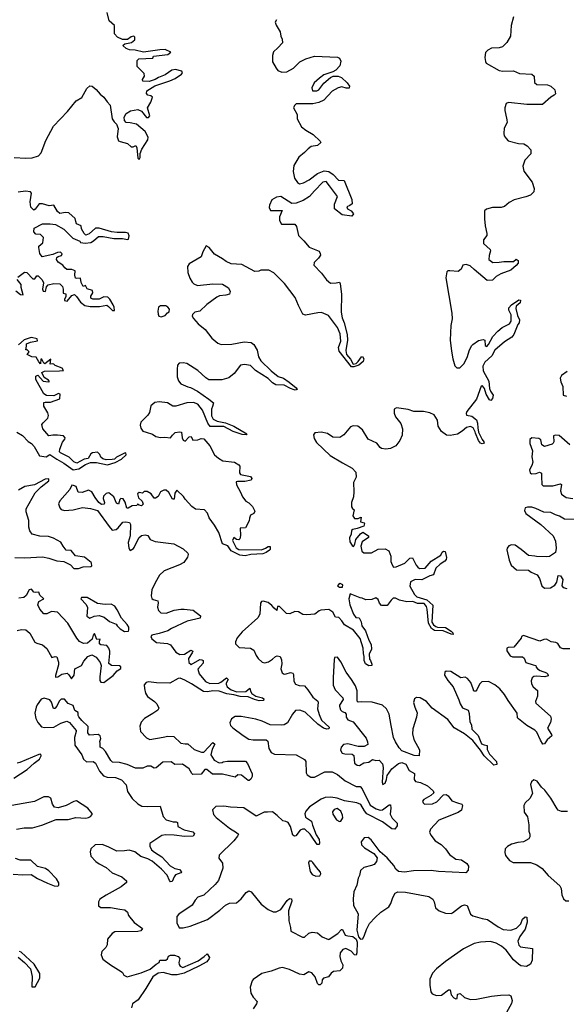
# Model space of a CAD drawing. Extents: x 532310 to 564776, y 3235731 to 3263568.
# Drawn here: x 557980 to 561389, y 3242994 to 3249138 of the extents above; entities that cross this region are included whole.
import ezdxf

# ---------------------------------------------------------------- set-up
doc = ezdxf.new("R2010")
doc.units = 0
doc.layers.add('CN_3302', color=56, linetype='CONTINUOUS')

msp = doc.modelspace()

# ---------------------------------------------------------------- linework, layer by layer
at = {"layer": 'CN_3302', "color": 12, "linetype": 'CONTINUOUS'}
for points in [[(557946, 3248279), (558019, 3248273), (558059, 3248276), (558098, 3248289), (558114, 3248307), (558143, 3248385), (558192, 3248474), (558278, 3248565), (558332, 3248631), (558367, 3248652), (558399, 3248708), (558418, 3248725), (558432, 3248723), (558458, 3248702), (558482, 3248674), (558505, 3248655), (558526, 3248625), (558545, 3248604), (558558, 3248520), (558570, 3248500), (558583, 3248486), (558595, 3248459), (558588, 3248407), (558596, 3248383), (558606, 3248377), (558652, 3248366), (558675, 3248345), (558688, 3248345), (558704, 3248352), (558710, 3248338), (558716, 3248274), (558725, 3248266), (558731, 3248279), (558732, 3248303), (558742, 3248331), (558780, 3248388), (558782, 3248404), (558762, 3248441), (558709, 3248486), (558669, 3248495), (558644, 3248496), (558634, 3248509), (558632, 3248530), (558644, 3248553), (558672, 3248570), (558718, 3248578), (558739, 3248567), (558771, 3248528), (558783, 3248528), (558791, 3248537), (558777, 3248587), (558798, 3248624), (558808, 3248655), (558798, 3248663), (558779, 3248666), (558771, 3248677), (558774, 3248694), (558823, 3248726), (558917, 3248756), (558950, 3248771), (558989, 3248798), (558995, 3248807), (558992, 3248816), (558952, 3248827), (558930, 3248824), (558887, 3248794), (558845, 3248778), (558825, 3248764), (558787, 3248753), (558749, 3248755), (558747, 3248765), (558758, 3248786), (558756, 3248802), (558712, 3248846), (558713, 3248883), (558724, 3248893), (558810, 3248898), (558815, 3248911), (558904, 3248920), (558922, 3248936), (558888, 3248951), (558855, 3248950), (558753, 3248935), (558701, 3248947), (558666, 3248950), (558645, 3248958), (558625, 3248974), (558627, 3248981), (558635, 3248988), (558677, 3248996), (558699, 3249012), (558699, 3249028), (558693, 3249036), (558676, 3249031), (558653, 3249014), (558622, 3249014), (558591, 3249028), (558572, 3249049), (558572, 3249101), (558539, 3249131), (558526, 3249182)], [(559582, 3249138), (559574, 3249123), (559580, 3249104), (559604, 3249063), (559608, 3249035), (559618, 3249017), (559619, 3248994), (559590, 3248962), (559563, 3248937), (559557, 3248915), (559556, 3248876), (559579, 3248836), (559589, 3248821), (559614, 3248810), (559647, 3248812), (559687, 3248835), (559728, 3248875), (559765, 3248894), (559818, 3248910), (559963, 3248905), (559975, 3248898), (559983, 3248880), (559977, 3248850), (559952, 3248824), (559932, 3248813), (559877, 3248794), (559850, 3248774), (559817, 3248743), (559801, 3248712), (559806, 3248695), (559834, 3248694), (559845, 3248701), (559876, 3248742), (559918, 3248778), (559936, 3248785), (559966, 3248786), (559987, 3248777), (560023, 3248744), (560037, 3248724), (560035, 3248710), (560017, 3248711), (559988, 3248719), (559967, 3248713), (559929, 3248691), (559876, 3248636), (559846, 3248621), (559809, 3248613), (559704, 3248612), (559693, 3248603), (559687, 3248588), (559710, 3248547), (559710, 3248520), (559737, 3248469), (559764, 3248449), (559810, 3248421), (559853, 3248379), (559859, 3248371), (559838, 3248352), (559798, 3248346), (559779, 3248333), (559756, 3248309), (559721, 3248281), (559689, 3248228), (559685, 3248191), (559693, 3248150), (559712, 3248121), (559725, 3248113), (559751, 3248120), (559785, 3248138), (559838, 3248178), (559879, 3248194), (559908, 3248191), (559934, 3248172), (559969, 3248136), (560004, 3248134), (560051, 3248016), (560053, 3247988), (560038, 3247978), (560021, 3247970), (560025, 3247958), (560048, 3247945), (560062, 3247926), (560051, 3247912), (559991, 3247921), (559943, 3247957), (559943, 3247987), (559961, 3248035), (559943, 3248059), (559913, 3248101), (559892, 3248129), (559871, 3248124), (559819, 3248070), (559788, 3248034), (559748, 3248009), (559705, 3247992), (559678, 3247990), (559608, 3248034), (559581, 3248030), (559553, 3248013), (559537, 3247981), (559536, 3247965), (559544, 3247947), (559616, 3247947), (559600, 3247907), (559601, 3247884), (559613, 3247862), (559695, 3247861), (559707, 3247847), (559719, 3247792), (559752, 3247757), (559785, 3247718), (559847, 3247693), (559854, 3247679), (559855, 3247668), (559843, 3247649), (559816, 3247623), (559814, 3247607), (559863, 3247557), (559893, 3247514), (559918, 3247494), (559953, 3247495), (559975, 3247500), (559979, 3247489), (559986, 3247426), (559985, 3247312), (559991, 3247277), (560003, 3247246), (560023, 3247174), (560025, 3247138), (560013, 3247074), (560018, 3247048), (560043, 3247019), (560059, 3246989), (560078, 3246992), (560090, 3247004), (560111, 3247034), (560118, 3247036), (560127, 3247021), (560121, 3247004), (560095, 3246981), (560063, 3246971), (560050, 3246972), (559973, 3247070), (559969, 3247092), (559982, 3247131), (559979, 3247177), (559961, 3247217), (559905, 3247293), (559863, 3247311), (559839, 3247309), (559762, 3247295), (559746, 3247301), (559719, 3247354), (559698, 3247404), (559632, 3247492), (559565, 3247558), (559534, 3247575), (559483, 3247575), (559471, 3247568), (559446, 3247566), (559365, 3247610), (559298, 3247614), (559268, 3247629), (559245, 3247646), (559196, 3247675), (559162, 3247717), (559143, 3247726), (559123, 3247690), (559111, 3247659), (559038, 3247614), (559027, 3247598), (559028, 3247561), (559042, 3247524), (559055, 3247500), (559067, 3247490), (559090, 3247480), (559184, 3247489), (559245, 3247487), (559282, 3247464), (559292, 3247442), (559289, 3247426), (559266, 3247418), (559226, 3247414), (559209, 3247406), (559148, 3247361), (559103, 3247319), (559072, 3247312), (559057, 3247298), (559056, 3247287), (559064, 3247274), (559094, 3247240), (559136, 3247204), (559178, 3247150), (559216, 3247119), (559237, 3247112), (559304, 3247114), (559380, 3247127), (559424, 3247124), (559441, 3247110), (559462, 3247075), (559470, 3247035), (559483, 3247009), (559548, 3246947), (559593, 3246912), (559625, 3246900), (559660, 3246876), (559704, 3246840), (559710, 3246831), (559699, 3246827), (559691, 3246828), (559669, 3246836), (559629, 3246857), (559578, 3246860), (559556, 3246872), (559530, 3246898), (559451, 3246948), (559419, 3246979), (559383, 3246987), (559357, 3246982), (559318, 3246929), (559285, 3246904), (559240, 3246890), (559159, 3246891), (559142, 3246902), (559092, 3246948), (559023, 3246992), (558999, 3246997), (558975, 3246994), (558965, 3246981), (558962, 3246957), (558963, 3246910), (558971, 3246885), (558986, 3246866), (559028, 3246847), (559045, 3246843), (559090, 3246819), (559160, 3246770), (559188, 3246746), (559183, 3246725), (559176, 3246708), (559176, 3246666), (559186, 3246646), (559212, 3246632), (559264, 3246622), (559315, 3246602), (559397, 3246554), (559392, 3246547), (559368, 3246549), (559311, 3246568), (559253, 3246599), (559169, 3246600), (559154, 3246620), (559120, 3246701), (559091, 3246739), (559065, 3246749), (559022, 3246747), (558954, 3246727), (558936, 3246726), (558901, 3246746), (558850, 3246754), (558822, 3246750), (558798, 3246728), (558790, 3246687), (558779, 3246671), (558736, 3246626), (558732, 3246607), (558736, 3246589), (558749, 3246571), (558768, 3246564), (558808, 3246551), (558830, 3246537), (558858, 3246531), (558886, 3246532), (558921, 3246528), (558934, 3246545), (558950, 3246562), (558976, 3246565), (558989, 3246564), (558993, 3246528), (558999, 3246514), (559012, 3246508), (559034, 3246533), (559038, 3246535), (559050, 3246536), (559061, 3246513), (559091, 3246516), (559111, 3246524), (559129, 3246523), (559167, 3246478), (559196, 3246423), (559220, 3246402), (559248, 3246386), (559320, 3246376), (559346, 3246360), (559353, 3246352), (559351, 3246311), (559357, 3246300), (559419, 3246287), (559428, 3246274), (559423, 3246265), (559384, 3246256), (559339, 3246257), (559330, 3246253), (559332, 3246236), (559358, 3246189), (559369, 3246160), (559391, 3246134), (559409, 3246123), (559432, 3246100), (559446, 3246071), (559440, 3246056), (559420, 3246046), (559413, 3246028), (559411, 3246011), (559388, 3245967), (559355, 3245965), (559358, 3245919), (559354, 3245898), (559347, 3245892), (559332, 3245894), (559316, 3245907), (559308, 3245888), (559331, 3245842), (559346, 3245832), (559488, 3245830), (559514, 3245840), (559530, 3245851), (559543, 3245850), (559542, 3245831), (559539, 3245827), (559518, 3245812), (559496, 3245805), (559422, 3245801), (559386, 3245793), (559353, 3245797), (559300, 3245824), (559279, 3245855), (559244, 3245868), (559223, 3245938), (559195, 3245984), (559161, 3246029), (559152, 3246058), (559132, 3246079), (559077, 3246083), (559053, 3246100), (559012, 3246145), (559001, 3246162), (558961, 3246201), (558948, 3246184), (558943, 3246145), (558934, 3246145), (558910, 3246188), (558894, 3246203), (558879, 3246203), (558858, 3246191), (558843, 3246163), (558827, 3246152), (558818, 3246153), (558800, 3246179), (558775, 3246194), (558757, 3246193), (558746, 3246183), (558726, 3246187), (558715, 3246179), (558722, 3246155), (558745, 3246133), (558751, 3246114), (558740, 3246105), (558725, 3246108), (558715, 3246114), (558711, 3246106), (558681, 3246104), (558657, 3246089), (558648, 3246090), (558638, 3246127), (558626, 3246148), (558611, 3246150), (558604, 3246143), (558597, 3246115), (558585, 3246120), (558568, 3246161), (558537, 3246186), (558519, 3246182), (558503, 3246165), (558500, 3246149), (558510, 3246125), (558507, 3246115), (558491, 3246112), (558474, 3246125), (558450, 3246157), (558430, 3246191), (558410, 3246203), (558370, 3246187), (558344, 3246189), (558333, 3246224), (558315, 3246232), (558305, 3246233), (558293, 3246207), (558230, 3246136), (558222, 3246117), (558230, 3246091), (558239, 3246081), (558259, 3246076), (558313, 3246080), (558372, 3246094), (558422, 3246088), (558465, 3246075), (558539, 3245976), (558558, 3245953), (558582, 3245957), (558594, 3245966), (558623, 3246002), (558643, 3246004), (558666, 3246000), (558672, 3245988), (558670, 3245916), (558656, 3245875), (558661, 3245839), (558670, 3245826), (558689, 3245838), (558694, 3245844), (558724, 3245905), (558740, 3245920), (558762, 3245924), (558779, 3245919), (558793, 3245895), (558825, 3245881), (558941, 3245867), (559000, 3245836), (559029, 3245808), (559031, 3245801), (559026, 3245784), (559004, 3245751), (558976, 3245736), (558882, 3245699), (558852, 3245672), (558825, 3245624), (558804, 3245580), (558801, 3245543), (558805, 3245525), (558812, 3245519), (558841, 3245512), (558843, 3245499), (558839, 3245472), (558846, 3245451), (558860, 3245437), (558893, 3245434), (558944, 3245453), (558985, 3245460), (559006, 3245460), (559062, 3245453), (559108, 3245417), (559105, 3245403), (559024, 3245385), (558927, 3245338), (558904, 3245324), (558851, 3245307), (558805, 3245298), (558799, 3245289), (558804, 3245274), (558834, 3245251), (558903, 3245245), (558920, 3245236), (558955, 3245191), (558978, 3245176), (559009, 3245178), (559048, 3245204), (559059, 3245198), (559055, 3245186), (559033, 3245151), (559035, 3245126), (559050, 3245114), (559103, 3245145), (559117, 3245143), (559125, 3245139), (559124, 3245123), (559092, 3245085), (559100, 3245055), (559138, 3245009), (559166, 3244996), (559222, 3244998), (559235, 3245004), (559269, 3245030), (559280, 3245021), (559267, 3244998), (559267, 3244991), (559275, 3244974), (559299, 3244957), (559335, 3244944), (559391, 3244945), (559415, 3244967), (559419, 3244948), (559427, 3244933), (559452, 3244916), (559495, 3244907), (559503, 3244899), (559501, 3244890), (559474, 3244888), (559445, 3244895), (559404, 3244912), (559355, 3244915), (559316, 3244925), (559272, 3244930), (559225, 3244948), (559184, 3244949), (559152, 3244944), (559126, 3244946), (559051, 3244993), (559010, 3245017), (558981, 3245029), (558969, 3245026), (558916, 3244998), (558834, 3244999), (558783, 3245006), (558768, 3245002), (558756, 3244987), (558758, 3244964), (558764, 3244936), (558778, 3244914), (558820, 3244883), (558835, 3244868), (558847, 3244842), (558841, 3244830), (558811, 3244809), (558759, 3244778), (558737, 3244755), (558729, 3244729), (558733, 3244696), (558771, 3244656), (558791, 3244647), (558875, 3244660), (558904, 3244667), (558941, 3244665), (558985, 3244623), (559012, 3244619), (559028, 3244620), (559069, 3244583), (559113, 3244567), (559129, 3244568), (559185, 3244627), (559197, 3244616), (559180, 3244585), (559173, 3244550), (559194, 3244518), (559225, 3244501), (559243, 3244502), (559250, 3244506), (559276, 3244511), (559388, 3244510), (559401, 3244496), (559429, 3244432), (559429, 3244415), (559421, 3244398), (559412, 3244390), (559404, 3244390), (559363, 3244423), (559341, 3244426), (559324, 3244410), (559244, 3244430), (559183, 3244429), (559147, 3244458), (559135, 3244459), (559111, 3244429), (559060, 3244427), (559053, 3244434), (559038, 3244463), (558996, 3244492), (558947, 3244491), (558924, 3244506), (558872, 3244504), (558831, 3244469), (558819, 3244468), (558798, 3244480), (558775, 3244479), (558748, 3244467), (558703, 3244467), (558651, 3244490), (558603, 3244503), (558560, 3244505), (558548, 3244514), (558515, 3244572), (558499, 3244590), (558483, 3244599), (558483, 3244623), (558480, 3244634), (558487, 3244652), (558482, 3244669), (558469, 3244678), (558416, 3244674), (558406, 3244688), (558407, 3244727), (558367, 3244764), (558350, 3244787), (558346, 3244796), (558345, 3244814), (558325, 3244826), (558314, 3244859), (558283, 3244871), (558259, 3244898), (558240, 3244898), (558227, 3244885), (558213, 3244854), (558200, 3244840), (558191, 3244840), (558178, 3244879), (558168, 3244894), (558132, 3244903), (558114, 3244898), (558090, 3244862), (558083, 3244847), (558074, 3244810), (558081, 3244777), (558093, 3244753), (558117, 3244726), (558135, 3244720), (558193, 3244723), (558237, 3244747), (558275, 3244761), (558291, 3244752), (558333, 3244702), (558333, 3244695), (558322, 3244659), (558324, 3244611), (558367, 3244551), (558379, 3244523), (558397, 3244506), (558439, 3244509), (558454, 3244499), (558478, 3244448), (558503, 3244419), (558526, 3244410), (558578, 3244409), (558616, 3244394), (558644, 3244363), (558652, 3244322), (558681, 3244278), (558716, 3244245), (558742, 3244231), (558780, 3244227), (558857, 3244229), (558876, 3244165), (558893, 3244145), (558938, 3244133), (558957, 3244133), (558964, 3244129), (558966, 3244104), (559006, 3244082), (559060, 3244070), (559070, 3244057), (559062, 3244043), (559007, 3244040), (558944, 3244049), (558889, 3244051), (558866, 3244046), (558792, 3243996), (558792, 3243980), (558802, 3243958), (558821, 3243942), (558867, 3243914), (558919, 3243858), (558947, 3243840), (558976, 3243835), (558989, 3243820), (558986, 3243813), (558952, 3243801), (558943, 3243789), (558931, 3243759), (558920, 3243758), (558914, 3243766), (558899, 3243800), (558864, 3243837), (558807, 3243886), (558779, 3243902), (558735, 3243916), (558699, 3243944), (558663, 3243956), (558634, 3243951), (558586, 3243949), (558533, 3243977), (558495, 3243991), (558452, 3243989), (558425, 3243963), (558419, 3243944), (558425, 3243917), (558455, 3243885), (558476, 3243871), (558519, 3243847), (558556, 3243815), (558618, 3243788), (558647, 3243764), (558646, 3243753), (558613, 3243726), (558519, 3243675), (558480, 3243650), (558471, 3243634), (558472, 3243608), (558487, 3243598), (558547, 3243598), (558604, 3243587), (558637, 3243584), (558652, 3243568), (558659, 3243548), (558694, 3243504), (558746, 3243467), (558735, 3243451), (558716, 3243448), (558574, 3243446), (558557, 3243436), (558528, 3243401), (558526, 3243364), (558518, 3243349), (558492, 3243324), (558488, 3243303), (558499, 3243275), (558546, 3243239), (558614, 3243198), (558622, 3243193), (558629, 3243176), (558650, 3243164), (558737, 3243190), (558794, 3243213), (558831, 3243245), (558850, 3243255), (558855, 3243269), (558891, 3243269), (558902, 3243278), (558909, 3243293), (558920, 3243300), (558945, 3243301), (558968, 3243292), (558978, 3243280), (558972, 3243255), (558974, 3243241), (558980, 3243231), (558997, 3243224), (559093, 3243265), (559131, 3243291), (559150, 3243309), (559163, 3243286), (559162, 3243280), (559147, 3243258), (559098, 3243232), (559005, 3243187), (558962, 3243177), (558928, 3243178), (558876, 3243191), (558844, 3243187), (558810, 3243164), (558767, 3243093), (558720, 3243022), (558684, 3242996), (558677, 3242972)], [(561059, 3249156), (561045, 3249102), (561041, 3249036), (561017, 3248995), (560991, 3248968), (560969, 3248962), (560923, 3248960), (560900, 3248948), (560885, 3248933), (560881, 3248902), (560884, 3248878), (560890, 3248867), (560970, 3248820), (560993, 3248817), (561060, 3248818), (561097, 3248802), (561173, 3248798), (561188, 3248785), (561191, 3248746), (561205, 3248733), (561271, 3248731), (561293, 3248724), (561317, 3248701), (561321, 3248676), (561314, 3248666), (561292, 3248654), (561241, 3248609), (561143, 3248609), (561028, 3248621), (561014, 3248614), (561006, 3248587), (561005, 3248571), (561009, 3248552), (561018, 3248513), (561020, 3248497), (561001, 3248462), (560999, 3248427), (561001, 3248413), (561013, 3248396), (561026, 3248382), (561091, 3248366), (561124, 3248364), (561145, 3248351), (561168, 3248325), (561168, 3248301), (561130, 3248262), (561118, 3248223), (561123, 3248192), (561176, 3248124), (561189, 3248085), (561186, 3248063), (561166, 3248043), (561137, 3248032), (561064, 3248014), (561032, 3247998), (561004, 3247972), (560983, 3247966), (560929, 3247965), (560891, 3247956), (560879, 3247946), (560878, 3247896), (560882, 3247852), (560894, 3247803), (560894, 3247792), (560873, 3247764), (560873, 3247742), (560913, 3247703), (560917, 3247695), (560907, 3247667), (560906, 3247641), (560931, 3247623), (560969, 3247624), (561000, 3247629), (561060, 3247629), (561076, 3247644), (561089, 3247635), (561089, 3247618), (561077, 3247603), (561043, 3247574), (560980, 3247552), (560952, 3247535), (560928, 3247513), (560896, 3247511), (560815, 3247578), (560789, 3247601), (560764, 3247610), (560744, 3247607), (560733, 3247581), (560714, 3247567), (560663, 3247571), (560650, 3247570), (560643, 3247565), (560638, 3247527), (560675, 3247307), (560678, 3247272), (560668, 3247230), (560665, 3247138), (560673, 3247070), (560681, 3247021), (560694, 3246978), (560707, 3246966), (560724, 3246966), (560752, 3246993), (560773, 3247036), (560783, 3247072), (560798, 3247103), (560806, 3247111), (560841, 3247135), (560870, 3247143), (560881, 3247138), (560883, 3247105), (560893, 3247099), (560904, 3247110), (560930, 3247160), (560961, 3247194), (560988, 3247218), (561034, 3247239), (561044, 3247257), (561044, 3247296), (561031, 3247326), (561031, 3247340), (561047, 3247359), (561093, 3247389), (561104, 3247388), (561100, 3247372), (561076, 3247350), (561073, 3247335), (561085, 3247292), (561096, 3247265), (561094, 3247247), (561086, 3247235), (561062, 3247174), (561048, 3247157), (561003, 3247127), (560942, 3247076), (560924, 3247040), (560881, 3247000), (560869, 3246976), (560870, 3246946), (560906, 3246882), (560909, 3246837), (560916, 3246819), (560932, 3246795), (560928, 3246774), (560919, 3246761), (560909, 3246766), (560890, 3246801), (560878, 3246837), (560866, 3246854), (560857, 3246850), (560828, 3246769), (560768, 3246692), (560764, 3246680), (560766, 3246669), (560800, 3246663), (560828, 3246641), (560835, 3246620), (560836, 3246590), (560842, 3246563), (560863, 3246518), (560875, 3246504), (560877, 3246496), (560865, 3246492), (560854, 3246496), (560842, 3246512), (560822, 3246558), (560821, 3246566), (560807, 3246592), (560792, 3246600), (560766, 3246593), (560739, 3246571), (560710, 3246552), (560665, 3246544), (560641, 3246546), (560610, 3246568), (560589, 3246602), (560585, 3246638), (560565, 3246673), (560538, 3246684), (560498, 3246692), (560438, 3246692), (560403, 3246706), (560329, 3246715), (560316, 3246708), (560315, 3246682), (560323, 3246659), (560356, 3246618), (560368, 3246585), (560366, 3246545), (560351, 3246512), (560326, 3246479), (560293, 3246461), (560264, 3246457), (560237, 3246461), (560229, 3246469), (560208, 3246495), (560153, 3246521), (560117, 3246579), (560089, 3246602), (560060, 3246604), (560044, 3246597), (560002, 3246548), (559976, 3246531), (559932, 3246533), (559900, 3246556), (559861, 3246563), (559820, 3246559), (559813, 3246547), (559817, 3246524), (559831, 3246500), (559917, 3246419), (559994, 3246372), (560054, 3246340), (560077, 3246315), (560079, 3246284), (560061, 3246250), (560063, 3246192), (560061, 3246161), (560049, 3246125), (560049, 3246099), (560056, 3246087), (560065, 3246080), (560057, 3246042), (560067, 3246026), (560091, 3246026), (560103, 3246032), (560110, 3246033), (560105, 3246005), (560128, 3245998), (560131, 3245994), (560127, 3245978), (560085, 3245963), (560057, 3245956), (560049, 3245951), (560047, 3245928), (560037, 3245904), (560039, 3245880), (560053, 3245857), (560061, 3245851), (560070, 3245866), (560076, 3245894), (560105, 3245930), (560119, 3245939), (560156, 3245918), (560155, 3245906), (560116, 3245880), (560108, 3245853), (560113, 3245821), (560127, 3245810), (560173, 3245811), (560215, 3245833), (560259, 3245836), (560283, 3245823), (560295, 3245791), (560294, 3245757), (560302, 3245735), (560312, 3245722), (560327, 3245723), (560382, 3245746), (560414, 3245777), (560430, 3245780), (560453, 3245734), (560462, 3245721), (560474, 3245713), (560508, 3245715), (560546, 3245758), (560607, 3245796), (560614, 3245815), (560622, 3245822), (560633, 3245820), (560642, 3245782), (560639, 3245770), (560632, 3245758), (560603, 3245740), (560576, 3245715), (560560, 3245673), (560538, 3245668), (560487, 3245643), (560447, 3245645), (560418, 3245629), (560413, 3245602), (560443, 3245550), (560457, 3245536), (560518, 3245517), (560556, 3245485), (560551, 3245379), (560560, 3245361), (560576, 3245351), (560586, 3245348), (560635, 3245344), (560670, 3245323), (560682, 3245311), (560683, 3245301), (560670, 3245303), (560620, 3245324), (560567, 3245327), (560548, 3245338), (560530, 3245371), (560521, 3245459), (560517, 3245477), (560502, 3245495), (560461, 3245495), (560432, 3245508), (560395, 3245505), (560349, 3245515), (560324, 3245529), (560309, 3245528), (560296, 3245516), (560271, 3245483), (560237, 3245482), (560223, 3245497), (560215, 3245520), (560200, 3245531), (560176, 3245519), (560139, 3245518), (560116, 3245529), (560103, 3245531), (560041, 3245556), (560033, 3245523), (560038, 3245487), (560062, 3245429), (560076, 3245408), (560098, 3245406), (560110, 3245380), (560113, 3245355), (560136, 3245325), (560158, 3245266), (560171, 3245239), (560173, 3245209), (560160, 3245178), (560162, 3245148), (560167, 3245139), (560177, 3245117), (560176, 3245107), (560158, 3245106), (560137, 3245118), (560129, 3245139), (560129, 3245163), (560124, 3245183), (560122, 3245216), (560103, 3245277), (560061, 3245329), (560006, 3245361), (559988, 3245387), (559970, 3245408), (559949, 3245410), (559932, 3245440), (559908, 3245458), (559859, 3245454), (559848, 3245449), (559820, 3245428), (559771, 3245423), (559745, 3245427), (559719, 3245442), (559696, 3245445), (559665, 3245430), (559644, 3245432), (559600, 3245476), (559588, 3245475), (559583, 3245452), (559567, 3245466), (559553, 3245483), (559529, 3245501), (559498, 3245509), (559488, 3245508), (559482, 3245497), (559477, 3245429), (559466, 3245405), (559367, 3245318), (559337, 3245281), (559326, 3245255), (559326, 3245242), (559349, 3245220), (559420, 3245217), (559441, 3245203), (559455, 3245170), (559468, 3245151), (559492, 3245129), (559509, 3245124), (559531, 3245130), (559556, 3245147), (559575, 3245165), (559586, 3245169), (559604, 3245165), (559613, 3245143), (559614, 3245118), (559609, 3245086), (559618, 3245063), (559629, 3245054), (559641, 3245055), (559669, 3245064), (559684, 3245061), (559688, 3245052), (559689, 3245011), (559700, 3244991), (559722, 3244982), (559756, 3244981), (559778, 3244956), (559809, 3244910), (559840, 3244886), (559842, 3244877), (559838, 3244837), (559847, 3244802), (559863, 3244767), (559910, 3244723), (559907, 3244713), (559895, 3244710), (559874, 3244717), (559840, 3244741), (559805, 3244776), (559760, 3244816), (559727, 3244829), (559701, 3244828), (559681, 3244805), (559651, 3244751), (559629, 3244738), (559610, 3244736), (559543, 3244737), (559492, 3244761), (559452, 3244772), (559362, 3244790), (559324, 3244789), (559301, 3244776), (559291, 3244750), (559295, 3244734), (559310, 3244719), (559374, 3244671), (559409, 3244648), (559436, 3244643), (559517, 3244644), (559527, 3244636), (559533, 3244590), (559548, 3244565), (559570, 3244554), (559705, 3244550), (559756, 3244521), (559764, 3244509), (559766, 3244437), (559772, 3244425), (559796, 3244410), (559818, 3244412), (559883, 3244444), (559929, 3244444), (559961, 3244428), (560009, 3244389), (560078, 3244353), (560103, 3244352), (560116, 3244338), (560166, 3244236), (560203, 3244213), (560229, 3244206), (560243, 3244207), (560285, 3244238), (560293, 3244239), (560295, 3244218), (560290, 3244181), (560302, 3244155), (560334, 3244124), (560334, 3244107), (560320, 3244086), (560301, 3244089), (560243, 3244133), (560144, 3244183), (560130, 3244200), (560107, 3244240), (560083, 3244250), (560006, 3244264), (559960, 3244280), (559921, 3244287), (559885, 3244285), (559861, 3244273), (559787, 3244226), (559765, 3244199), (559759, 3244182), (559762, 3244161), (559800, 3244137), (559806, 3244112), (559828, 3244052), (559847, 3244022), (559850, 3244001), (559847, 3243990), (559835, 3243991), (559799, 3244042), (559791, 3244056), (559758, 3244087), (559744, 3244087), (559730, 3244081), (559702, 3244045), (559693, 3244043), (559684, 3244048), (559669, 3244103), (559655, 3244128), (559640, 3244135), (559621, 3244138), (559586, 3244172), (559556, 3244195), (559526, 3244193), (559504, 3244193), (559454, 3244167), (559379, 3244220), (559294, 3244223), (559254, 3244231), (559203, 3244227), (559183, 3244208), (559189, 3244179), (559206, 3244160), (559289, 3244093), (559333, 3244066), (559344, 3244055), (559339, 3244042), (559315, 3244013), (559224, 3243924), (559222, 3243905), (559245, 3243875), (559246, 3243843), (559219, 3243767), (559200, 3243742), (559128, 3243674), (559092, 3243663), (559075, 3243643), (559055, 3243613), (558972, 3243556), (558961, 3243541), (558960, 3243502), (558975, 3243470), (558999, 3243470), (559044, 3243481), (559151, 3243522), (559228, 3243581), (559264, 3243613), (559289, 3243625), (559332, 3243626), (559362, 3243651), (559392, 3243691), (559410, 3243702), (559423, 3243696), (559486, 3243619), (559529, 3243585), (559560, 3243570), (559580, 3243570), (559609, 3243586), (559649, 3243641), (559663, 3243654), (559675, 3243651), (559677, 3243637), (559657, 3243576), (559659, 3243515), (559669, 3243473), (559672, 3243449), (559744, 3243413), (559757, 3243413), (559783, 3243438), (559804, 3243444), (559837, 3243440), (559866, 3243414), (559905, 3243398), (559911, 3243401), (559965, 3243435), (559987, 3243460), (559994, 3243460), (560010, 3243426), (560026, 3243420), (560058, 3243417), (560079, 3243400), (560085, 3243381), (560083, 3243315), (560079, 3243301), (560067, 3243302), (560047, 3243326), (560014, 3243341), (559996, 3243336), (559979, 3243314), (559977, 3243291), (559983, 3243264), (559995, 3243239), (559994, 3243220), (559977, 3243202), (559937, 3243198), (559922, 3243188), (559905, 3243165), (559875, 3243156), (559867, 3243146), (559864, 3243126), (559854, 3243116), (559846, 3243116), (559837, 3243123), (559822, 3243165), (559802, 3243189), (559783, 3243197), (559753, 3243177), (559725, 3243181), (559662, 3243210), (559620, 3243223), (559598, 3243219), (559548, 3243200), (559491, 3243185), (559437, 3243148), (559430, 3243139), (559417, 3243101), (559422, 3243064), (559436, 3243039), (559461, 3243010), (559457, 3242997), (559437, 3242966)], [(557968, 3247532), (558011, 3247562), (558024, 3247560), (558063, 3247520), (558074, 3247520), (558088, 3247539), (558096, 3247539), (558120, 3247514), (558128, 3247495), (558123, 3247456), (558126, 3247444), (558141, 3247442), (558147, 3247471), (558157, 3247484), (558193, 3247491), (558231, 3247490), (558247, 3247473), (558252, 3247457), (558252, 3247432), (558268, 3247428), (558268, 3247409), (558259, 3247394), (558260, 3247385), (558277, 3247381), (558306, 3247417), (558323, 3247422), (558334, 3247410), (558359, 3247375), (558386, 3247355), (558420, 3247349), (558479, 3247349), (558524, 3247356), (558534, 3247349), (558559, 3247323), (558571, 3247324), (558570, 3247344), (558563, 3247359), (558543, 3247393), (558529, 3247407), (558505, 3247409), (558476, 3247393), (558436, 3247393), (558425, 3247400), (558424, 3247412), (558437, 3247434), (558434, 3247447), (558402, 3247459), (558391, 3247479), (558376, 3247473), (558364, 3247497), (558360, 3247524), (558337, 3247522), (558329, 3247524), (558325, 3247544), (558326, 3247570), (558306, 3247578), (558275, 3247578), (558261, 3247589), (558250, 3247607), (558220, 3247624), (558209, 3247641), (558213, 3247654), (558220, 3247660), (558242, 3247667), (558246, 3247676), (558234, 3247687), (558216, 3247685), (558187, 3247673), (558120, 3247659), (558107, 3247679), (558099, 3247716), (558099, 3247725), (558124, 3247745), (558129, 3247779), (558111, 3247797), (558081, 3247799), (558068, 3247815), (558071, 3247838), (558122, 3247863), (558171, 3247864), (558204, 3247860), (558255, 3247831), (558311, 3247775), (558355, 3247755), (558360, 3247748), (558389, 3247744), (558425, 3247747), (558440, 3247757), (558472, 3247785), (558501, 3247786), (558567, 3247772), (558622, 3247772), (558652, 3247766), (558659, 3247769), (558664, 3247790), (558656, 3247805), (558640, 3247809), (558589, 3247809), (558553, 3247814), (558476, 3247838), (558454, 3247836), (558413, 3247801), (558393, 3247794), (558382, 3247803), (558366, 3247832), (558364, 3247852), (558335, 3247865), (558330, 3247878), (558327, 3247898), (558287, 3247932), (558267, 3247935), (558230, 3247929), (558217, 3247940), (558194, 3247980), (558165, 3247976), (558122, 3247989), (558101, 3247988), (558089, 3247973), (558077, 3247955), (558069, 3247950), (558050, 3247967), (558045, 3248002), (558055, 3248055), (558047, 3248064), (558016, 3248068), (557970, 3248061)], [(557956, 3247445), (557985, 3247423), (558002, 3247421), (557990, 3247467), (557990, 3247485), (557964, 3247517)], [(558858, 3247353), (558846, 3247343), (558842, 3247318), (558843, 3247301), (558849, 3247287), (558863, 3247284), (558888, 3247292), (558903, 3247309), (558912, 3247315), (558914, 3247331), (558905, 3247345), (558891, 3247352), (558858, 3247353)], [(557963, 3246564), (557997, 3246543), (558034, 3246505), (558055, 3246494), (558071, 3246474), (558104, 3246417), (558146, 3246410), (558168, 3246425), (558211, 3246395), (558256, 3246371), (558314, 3246328), (558349, 3246336), (558390, 3246363), (558422, 3246375), (558460, 3246375), (558528, 3246361), (558575, 3246374), (558616, 3246396), (558645, 3246422), (558643, 3246434), (558633, 3246432), (558585, 3246407), (558571, 3246395), (558558, 3246393), (558520, 3246392), (558499, 3246397), (558487, 3246408), (558480, 3246425), (558466, 3246439), (558434, 3246435), (558423, 3246428), (558408, 3246399), (558383, 3246396), (558337, 3246370), (558317, 3246378), (558288, 3246407), (558234, 3246434), (558229, 3246442), (558231, 3246457), (558248, 3246502), (558262, 3246521), (558264, 3246529), (558253, 3246540), (558216, 3246546), (558188, 3246546), (558162, 3246540), (558124, 3246584), (558118, 3246612), (558126, 3246623), (558136, 3246630), (558156, 3246652), (558159, 3246668), (558155, 3246684), (558131, 3246727), (558130, 3246749), (558139, 3246752), (558172, 3246752), (558231, 3246771), (558232, 3246801), (558223, 3246806), (558193, 3246791), (558148, 3246792), (558131, 3246804), (558082, 3246893), (558082, 3246914), (558093, 3246919), (558126, 3246883), (558159, 3246877), (558167, 3246881), (558161, 3246889), (558133, 3246905), (558119, 3246936), (558136, 3246945), (558228, 3246946), (558253, 3246949), (558246, 3246963), (558201, 3246979), (558194, 3246988), (558182, 3246990), (558171, 3246988), (558174, 3247020), (558137, 3246991), (558130, 3246995), (558119, 3247019), (558112, 3247019), (558111, 3246991), (558099, 3247003), (558084, 3247031), (558057, 3247033), (558028, 3247049), (558040, 3247065), (558028, 3247077), (558018, 3247077), (558023, 3247101), (558022, 3247115), (558047, 3247126), (558091, 3247133), (558090, 3247146), (558053, 3247155), (558045, 3247153), (558008, 3247140), (557974, 3247108)], [(561394, 3246943), (561358, 3246918), (561350, 3246900), (561355, 3246878), (561366, 3246849), (561369, 3246794), (561390, 3246788)], [(561411, 3246484), (561344, 3246543), (561320, 3246546), (561309, 3246542), (561310, 3246503), (561306, 3246495), (561300, 3246488), (561253, 3246474), (561236, 3246484), (561229, 3246517), (561217, 3246524), (561174, 3246529), (561162, 3246518), (561161, 3246494), (561178, 3246447), (561173, 3246409), (561180, 3246377), (561174, 3246356), (561160, 3246328), (561163, 3246310), (561171, 3246303), (561201, 3246305), (561222, 3246314), (561233, 3246308), (561235, 3246288), (561236, 3246238), (561245, 3246228), (561304, 3246230), (561352, 3246241), (561359, 3246237), (561352, 3246197), (561359, 3246177), (561388, 3246157), (561429, 3246149)], [(557951, 3245782), (558013, 3245780), (558123, 3245785), (558163, 3245777), (558212, 3245761), (558256, 3245757), (558297, 3245737), (558318, 3245713), (558347, 3245713), (558376, 3245724), (558423, 3245726), (558431, 3245729), (558429, 3245746), (558426, 3245751), (558385, 3245784), (558328, 3245793), (558302, 3245826), (558271, 3245827), (558251, 3245852), (558236, 3245877), (558192, 3245903), (558161, 3245912), (558106, 3245914), (558059, 3245927), (558043, 3245948), (558037, 3245971), (558037, 3246012), (558020, 3246067), (558021, 3246085), (558077, 3246185), (558114, 3246223), (558163, 3246261), (558162, 3246273), (558140, 3246270), (558073, 3246235), (558013, 3246225), (557974, 3246201)], [(561470, 3246019), (561378, 3246022), (561346, 3246039), (561321, 3246048), (561292, 3246062), (561248, 3246065), (561198, 3246088), (561174, 3246096), (561147, 3246096), (561132, 3246091), (561127, 3246076), (561136, 3246056), (561230, 3245988), (561306, 3245917), (561321, 3245883), (561325, 3245840), (561322, 3245814), (561284, 3245788), (561267, 3245786), (561202, 3245787), (561192, 3245790), (561152, 3245794), (561108, 3245832), (561070, 3245858), (561046, 3245860), (561031, 3245854), (561019, 3245841), (561018, 3245830), (561033, 3245765), (561045, 3245734), (561079, 3245704), (561153, 3245703), (561170, 3245690), (561208, 3245674), (561222, 3245650), (561237, 3245604), (561252, 3245591), (561291, 3245593), (561317, 3245610), (561330, 3245627), (561337, 3245669), (561353, 3245668), (561366, 3245645), (561360, 3245605), (561369, 3245594), (561392, 3245589)], [(557964, 3245326), (557992, 3245333), (558019, 3245331), (558044, 3245310), (558075, 3245254), (558087, 3245247), (558122, 3245237), (558149, 3245214), (558181, 3245158), (558202, 3245165), (558212, 3245161), (558223, 3245129), (558222, 3245113), (558204, 3245046), (558204, 3245036), (558219, 3245038), (558244, 3245054), (558277, 3245060), (558287, 3245050), (558304, 3245025), (558320, 3245048), (558325, 3245086), (558365, 3245108), (558381, 3245135), (558406, 3245164), (558430, 3245174), (558457, 3245160), (558483, 3245127), (558488, 3245107), (558480, 3245037), (558481, 3245015), (558486, 3245004), (558505, 3245002), (558564, 3245045), (558588, 3245075), (558610, 3245090), (558611, 3245099), (558603, 3245106), (558552, 3245108), (558537, 3245120), (558543, 3245182), (558542, 3245197), (558536, 3245217), (558524, 3245232), (558486, 3245236), (558479, 3245243), (558479, 3245259), (558483, 3245273), (558462, 3245271), (558452, 3245297), (558446, 3245307), (558439, 3245297), (558433, 3245273), (558403, 3245248), (558378, 3245246), (558353, 3245257), (558336, 3245278), (558281, 3245373), (558217, 3245441), (558179, 3245445), (558150, 3245431), (558131, 3245431), (558106, 3245459), (558093, 3245487), (558099, 3245508), (558130, 3245524), (558107, 3245546), (558099, 3245566), (558076, 3245564), (558068, 3245565), (558053, 3245585), (558040, 3245581), (558020, 3245544), (558007, 3245533), (557976, 3245528)], [(559969, 3245614), (559963, 3245604), (559975, 3245597), (559993, 3245597), (559996, 3245612), (559979, 3245620), (559969, 3245614)], [(558465, 3245495), (558402, 3245532), (558365, 3245532), (558361, 3245524), (558394, 3245489), (558403, 3245470), (558400, 3245415), (558417, 3245404), (558444, 3245415), (558475, 3245419), (558508, 3245409), (558540, 3245383), (558582, 3245366), (558589, 3245355), (558606, 3245337), (558633, 3245319), (558658, 3245323), (558661, 3245331), (558660, 3245348), (558650, 3245364), (558616, 3245404), (558589, 3245455), (558573, 3245478), (558550, 3245490), (558513, 3245489), (558465, 3245495)], [(561411, 3245211), (561369, 3245212), (561352, 3245219), (561335, 3245245), (561324, 3245252), (561295, 3245255), (561266, 3245273), (561248, 3245270), (561223, 3245259), (561121, 3245296), (561110, 3245288), (561107, 3245278), (561062, 3245223), (561026, 3245221), (561018, 3245215), (561018, 3245200), (561039, 3245168), (561053, 3245162), (561115, 3245162), (561126, 3245153), (561136, 3245127), (561183, 3245111), (561198, 3245108), (561200, 3245098), (561210, 3245088), (561226, 3245077), (561265, 3245062), (561274, 3245054), (561275, 3245044), (561254, 3245037), (561202, 3245042), (561186, 3245039), (561175, 3245031), (561169, 3245012), (561171, 3244993), (561182, 3244974), (561210, 3244952), (561210, 3244916), (561197, 3244884), (561198, 3244872), (561290, 3244791), (561295, 3244775), (561291, 3244753), (561271, 3244716), (561297, 3244678), (561299, 3244668), (561269, 3244643), (561252, 3244618), (561242, 3244617), (561227, 3244642), (561205, 3244691), (561192, 3244704), (561142, 3244733), (561090, 3244774), (561085, 3244781), (561082, 3244811), (561026, 3244889), (561003, 3244927), (560975, 3244962), (560944, 3244988), (560903, 3245008), (560861, 3245005), (560848, 3244991), (560831, 3244955), (560824, 3244947), (560813, 3244947), (560807, 3244962), (560793, 3245002), (560772, 3245026), (560757, 3245035), (560732, 3245031), (560669, 3245070), (560640, 3245073), (560631, 3245067), (560630, 3245048), (560649, 3245015), (560683, 3244974), (560719, 3244893), (560726, 3244868), (560742, 3244843), (560776, 3244829), (560782, 3244809), (560788, 3244756), (560798, 3244737), (560799, 3244710), (560839, 3244672), (560860, 3244620), (560876, 3244612), (560895, 3244608), (560895, 3244583), (560910, 3244555), (560954, 3244509), (560956, 3244490), (560937, 3244486), (560877, 3244544), (560854, 3244580), (560806, 3244639), (560753, 3244681), (560690, 3244718), (560650, 3244771), (560553, 3244841), (560517, 3244883), (560478, 3244905), (560454, 3244908), (560442, 3244899), (560435, 3244877), (560445, 3244848), (560459, 3244812), (560455, 3244785), (560432, 3244712), (560430, 3244681), (560437, 3244646), (560473, 3244581), (560471, 3244545), (560440, 3244547), (560364, 3244575), (560346, 3244595), (560324, 3244632), (560311, 3244659), (560296, 3244734), (560284, 3244804), (560268, 3244838), (560242, 3244860), (560178, 3244880), (560111, 3244881), (560090, 3244878), (560084, 3244886), (560084, 3244949), (560074, 3244981), (560050, 3245021), (560015, 3245066), (559982, 3245130), (559961, 3245159), (559944, 3245157), (559941, 3245143), (559935, 3245033), (559936, 3244985), (559947, 3244957), (559996, 3244906), (559997, 3244896), (559975, 3244860), (559975, 3244853), (559981, 3244831), (559992, 3244820), (560008, 3244814), (560015, 3244804), (560017, 3244785), (560027, 3244769), (560060, 3244757), (560140, 3244655), (560150, 3244631), (560151, 3244614), (560128, 3244602), (560090, 3244603), (560027, 3244619), (560000, 3244614), (559984, 3244599), (559980, 3244580), (559992, 3244561), (560008, 3244557), (560054, 3244555), (560063, 3244546), (560069, 3244498), (560084, 3244485), (560099, 3244483), (560127, 3244500), (560157, 3244505), (560180, 3244521), (560201, 3244515), (560221, 3244517), (560242, 3244494), (560246, 3244471), (560240, 3244380), (560245, 3244365), (560259, 3244373), (560268, 3244397), (560272, 3244422), (560300, 3244462), (560343, 3244497), (560364, 3244502), (560389, 3244493), (560409, 3244452), (560442, 3244433), (560440, 3244397), (560449, 3244383), (560479, 3244378), (560524, 3244357), (560559, 3244326), (560562, 3244314), (560544, 3244296), (560500, 3244271), (560493, 3244261), (560496, 3244251), (560504, 3244243), (560555, 3244244), (560581, 3244258), (560623, 3244300), (560640, 3244302), (560653, 3244294), (560675, 3244263), (560710, 3244250), (560738, 3244243), (560741, 3244235), (560736, 3244204), (560715, 3244190), (560593, 3244142), (560541, 3244087), (560536, 3244067), (560543, 3244049), (560570, 3244014), (560609, 3243991), (560635, 3243964), (560661, 3243928), (560700, 3243899), (560735, 3243895), (560768, 3243872), (560778, 3243855), (560776, 3243831), (560762, 3243815), (560591, 3243823), (560545, 3243829), (560435, 3243827), (560380, 3243819), (560343, 3243822), (560325, 3243837), (560313, 3243859), (560272, 3243907), (560229, 3243945), (560172, 3244020), (560153, 3244034), (560128, 3244033), (560110, 3244007), (560112, 3243988), (560131, 3243970), (560189, 3243934), (560209, 3243908), (560205, 3243884), (560191, 3243867), (560174, 3243859), (560127, 3243848), (560106, 3243829), (560099, 3243797), (560090, 3243780), (560083, 3243737), (560064, 3243695), (560059, 3243652), (560061, 3243611), (560091, 3243558), (560083, 3243457), (560092, 3243414), (560106, 3243399), (560119, 3243402), (560130, 3243425), (560142, 3243461), (560162, 3243498), (560196, 3243536), (560233, 3243569), (560282, 3243602), (560294, 3243622), (560307, 3243660), (560322, 3243687), (560339, 3243695), (560386, 3243694), (560531, 3243667), (560556, 3243649), (560564, 3243633), (560574, 3243596), (560596, 3243576), (560636, 3243562), (560670, 3243560), (560679, 3243565), (560736, 3243608), (560754, 3243614), (560771, 3243611), (560792, 3243555), (560806, 3243545), (560865, 3243529), (560898, 3243523), (560964, 3243476), (560995, 3243461), (561042, 3243457), (561079, 3243469), (561105, 3243496), (561116, 3243525), (561132, 3243539), (561142, 3243537), (561144, 3243507), (561132, 3243462), (561098, 3243416), (561087, 3243388), (561093, 3243363), (561103, 3243352), (561177, 3243341), (561176, 3243270), (561166, 3243245), (561140, 3243229), (561105, 3243234), (561090, 3243243), (561059, 3243272), (561014, 3243331), (560985, 3243357), (560952, 3243376), (560917, 3243386), (560853, 3243382), (560814, 3243372), (560747, 3243339), (560635, 3243260), (560580, 3243215), (560555, 3243187), (560537, 3243150), (560537, 3243112), (560544, 3243071), (560552, 3243059), (560579, 3243048), (560610, 3243051), (560654, 3243084), (560665, 3243084), (560670, 3243052), (560687, 3243033), (560700, 3243027), (560708, 3243029), (560710, 3243055), (560713, 3243057), (560726, 3243061), (560753, 3243035), (560792, 3243024), (560828, 3243025), (560922, 3243045), (560979, 3243050), (561030, 3243052), (561042, 3243046), (561052, 3243018), (561047, 3242999), (561016, 3242943)], [(557943, 3244404), (558027, 3244459), (558070, 3244499), (558103, 3244523), (558115, 3244545), (558113, 3244554), (558099, 3244553), (557981, 3244502), (557964, 3244498)], [(561397, 3244196), (561359, 3244197), (561338, 3244206), (561331, 3244213), (561293, 3244280), (561255, 3244329), (561234, 3244349), (561208, 3244385), (561186, 3244394), (561171, 3244381), (561166, 3244365), (561177, 3244309), (561161, 3244278), (561133, 3244251), (561124, 3244235), (561126, 3244193), (561147, 3244164), (561154, 3244114), (561155, 3244074), (561161, 3244056), (561162, 3244038), (561156, 3244026), (561122, 3244008), (561086, 3244004), (561046, 3243992), (561022, 3243979), (561008, 3243963), (561006, 3243940), (561009, 3243923), (561035, 3243891), (561057, 3243879), (561166, 3243878), (561205, 3243864), (561238, 3243842), (561275, 3243797), (561348, 3243732), (561356, 3243716), (561361, 3243676), (561372, 3243651), (561386, 3243639), (561404, 3243640)], [(557961, 3244086), (558008, 3244095), (558060, 3244095), (558118, 3244111), (558208, 3244147), (558282, 3244146), (558331, 3244160), (558392, 3244155), (558409, 3244160), (558422, 3244166), (558432, 3244177), (558433, 3244185), (558405, 3244218), (558335, 3244264), (558317, 3244260), (558271, 3244234), (558220, 3244219), (558198, 3244224), (558184, 3244242), (558174, 3244280), (558159, 3244288), (558130, 3244288), (558073, 3244259), (557932, 3244234)], [(559955, 3244144), (559974, 3244135), (559983, 3244136), (559995, 3244157), (559994, 3244173), (559982, 3244199), (559959, 3244215), (559941, 3244210), (559930, 3244195), (559933, 3244180), (559955, 3244144)], [(557939, 3243806), (558000, 3243802), (558051, 3243804), (558092, 3243778), (558154, 3243749), (558195, 3243732), (558214, 3243731), (558225, 3243735), (558225, 3243751), (558209, 3243777), (558162, 3243826), (558142, 3243841), (558091, 3243854), (558049, 3243892), (557983, 3243893), (557955, 3243904)], [(559791, 3243823), (559804, 3243804), (559826, 3243794), (559852, 3243795), (559858, 3243807), (559857, 3243818), (559831, 3243847), (559809, 3243879), (559799, 3243887), (559785, 3243886), (559782, 3243877), (559791, 3243823)], [(557970, 3243287), (558010, 3243255), (558047, 3243214), (558058, 3243166), (558056, 3243102), (558077, 3243103), (558105, 3243157), (558106, 3243185), (558071, 3243244), (557990, 3243319), (557979, 3243324)]]:
    msp.add_lwpolyline(points, dxfattribs=at)

doc.saveas('drawing.dxf')
